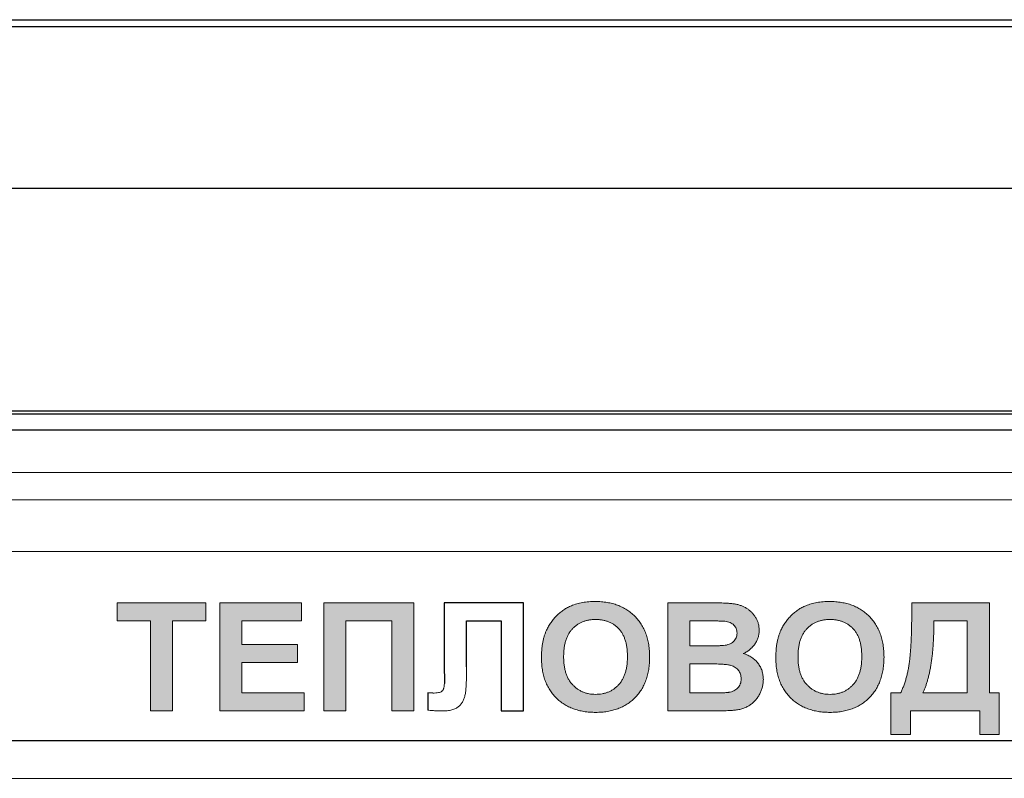
# Model space of a CAD drawing. Units: millimetres. Extents: x 6359 to 7433, y 1068 to 1485.
# Drawn here: x 6845 to 6863, y 1249 to 1263 of the extents above; entities that cross this region are included whole.
import ezdxf

# ---------------------------------------------------------------- set-up
doc = ezdxf.new("R2010")
doc.units = ezdxf.units.MM

msp = doc.modelspace()

# ---------------------------------------------------------------- hatches: boundary and pattern name
at = {"true_color": 0x2776bb}
h = msp.add_hatch(color=152, dxfattribs=at)
h.paths.add_polyline_path([(6846.331, 1252.097), (6846.331, 1251.764), (6846.946, 1251.764), (6846.946, 1250.097), (6847.357, 1250.097), (6847.357, 1251.764), (6847.972, 1251.764), (6847.972, 1252.097)])
h.paths.add_polyline_path([(6848.639, 1251.764), (6849.741, 1251.764), (6849.741, 1252.097), (6848.228, 1252.097), (6848.228, 1250.097), (6849.793, 1250.097), (6849.793, 1250.43), (6848.639, 1250.43), (6848.639, 1250.994), (6849.664, 1250.994), (6849.664, 1251.328), (6848.639, 1251.328)])
h.paths.add_polyline_path([(6851.408, 1251.764), (6851.408, 1250.097), (6851.818, 1250.097), (6851.818, 1252.097), (6850.152, 1252.097), (6850.152, 1250.097), (6850.562, 1250.097), (6850.562, 1251.764)])
h = msp.add_hatch(color=152, dxfattribs=at)
edge = h.paths.add_edge_path()
edge.add_spline(control_points=[(6856.177, 1251.094), (6856.176, 1251.133), (6856.175, 1251.21), (6856.162, 1251.321), (6856.141, 1251.427), (6856.111, 1251.525), (6856.072, 1251.617), (6856.025, 1251.702), (6855.969, 1251.78), (6855.905, 1251.852), (6855.834, 1251.915), (6855.756, 1251.971), (6855.673, 1252.018), (6855.584, 1252.056), (6855.49, 1252.086), (6855.39, 1252.107), (6855.284, 1252.12), (6855.211, 1252.122), (6855.174, 1252.123)], knot_values=[0, 0, 0, 0, 0.072516, 0.141246, 0.20689, 0.270044, 0.330793, 0.390261, 0.449286, 0.508279, 0.567108, 0.625388, 0.683782, 0.742847, 0.803649, 0.866397, 0.931671, 1, 1, 1, 1], degree=3, periodic=0)
edge.add_spline(control_points=[(6855.174, 1252.123), (6855.154, 1252.122), (6855.113, 1252.122), (6855.053, 1252.118), (6854.995, 1252.112), (6854.938, 1252.104), (6854.883, 1252.092), (6854.83, 1252.079), (6854.779, 1252.063), (6854.746, 1252.05), (6854.73, 1252.044)], knot_values=[0, 0, 0, 0, 0.136815, 0.26943, 0.398171, 0.523977, 0.647381, 0.766602, 0.884108, 1, 1, 1, 1], degree=3, periodic=0)
edge.add_spline(control_points=[(6854.73, 1252.044), (6854.706, 1252.034), (6854.658, 1252.013), (6854.59, 1251.971), (6854.524, 1251.922), (6854.462, 1251.866), (6854.405, 1251.804), (6854.354, 1251.738), (6854.308, 1251.668), (6854.284, 1251.618), (6854.271, 1251.593)], knot_values=[0, 0, 0, 0, 0.11882, 0.239577, 0.363227, 0.49131, 0.620178, 0.747004, 0.873047, 1, 1, 1, 1], degree=3, periodic=0)
edge.add_spline(control_points=[(6854.271, 1251.593), (6854.264, 1251.576), (6854.248, 1251.54), (6854.229, 1251.484), (6854.213, 1251.425), (6854.2, 1251.363), (6854.19, 1251.298), (6854.183, 1251.229), (6854.178, 1251.158), (6854.178, 1251.11), (6854.177, 1251.085)], knot_values=[0, 0, 0, 0, 0.109981, 0.223807, 0.340976, 0.462857, 0.589046, 0.720523, 0.857684, 1, 1, 1, 1], degree=3, periodic=0)
edge.add_spline(control_points=[(6854.177, 1251.085), (6854.178, 1251.046), (6854.18, 1250.971), (6854.192, 1250.862), (6854.213, 1250.759), (6854.243, 1250.663), (6854.281, 1250.572), (6854.328, 1250.489), (6854.383, 1250.411), (6854.447, 1250.34), (6854.518, 1250.277), (6854.595, 1250.221), (6854.678, 1250.175), (6854.768, 1250.137), (6854.862, 1250.107), (6854.963, 1250.086), (6855.07, 1250.074), (6855.143, 1250.072), (6855.18, 1250.071)], knot_values=[0, 0, 0, 0, 0.07155, 0.139266, 0.204167, 0.266517, 0.32692, 0.386166, 0.444924, 0.503807, 0.562708, 0.621061, 0.679969, 0.739591, 0.800755, 0.864198, 0.930435, 1, 1, 1, 1], degree=3, periodic=0)
edge.add_spline(control_points=[(6855.18, 1250.071), (6855.217, 1250.072), (6855.289, 1250.074), (6855.394, 1250.086), (6855.494, 1250.108), (6855.588, 1250.137), (6855.677, 1250.175), (6855.759, 1250.223), (6855.836, 1250.277), (6855.907, 1250.341), (6855.971, 1250.412), (6856.026, 1250.49), (6856.073, 1250.575), (6856.111, 1250.666), (6856.141, 1250.764), (6856.162, 1250.868), (6856.175, 1250.979), (6856.176, 1251.055), (6856.177, 1251.094)], knot_values=[0, 0, 0, 0, 0.068459, 0.133847, 0.1967, 0.257526, 0.31669, 0.37519, 0.433446, 0.492231, 0.5512, 0.610205, 0.669665, 0.730749, 0.793469, 0.85899, 0.927579, 1, 1, 1, 1], degree=3, periodic=0)
edge = h.paths.add_edge_path(flags=16)
edge.add_spline(control_points=[(6855.179, 1251.789), (6855.201, 1251.789), (6855.243, 1251.788), (6855.305, 1251.779), (6855.364, 1251.766), (6855.419, 1251.748), (6855.471, 1251.724), (6855.52, 1251.694), (6855.566, 1251.66), (6855.607, 1251.619), (6855.645, 1251.574), (6855.678, 1251.523), (6855.705, 1251.466), (6855.728, 1251.404), (6855.746, 1251.337), (6855.758, 1251.264), (6855.766, 1251.186), (6855.767, 1251.132), (6855.767, 1251.104)], knot_values=[0, 0, 0, 0, 0.063319, 0.123961, 0.182411, 0.238844, 0.2944, 0.349583, 0.405035, 0.461375, 0.518772, 0.577264, 0.638564, 0.702321, 0.770137, 0.841846, 0.918353, 1, 1, 1, 1], degree=3, periodic=0)
edge.add_spline(control_points=[(6855.767, 1251.104), (6855.767, 1251.076), (6855.766, 1251.021), (6855.758, 1250.941), (6855.745, 1250.867), (6855.727, 1250.799), (6855.704, 1250.736), (6855.675, 1250.678), (6855.642, 1250.625), (6855.603, 1250.579), (6855.56, 1250.538), (6855.515, 1250.502), (6855.466, 1250.472), (6855.414, 1250.447), (6855.359, 1250.428), (6855.302, 1250.414), (6855.241, 1250.406), (6855.2, 1250.405), (6855.179, 1250.405)], knot_values=[0, 0, 0, 0, 0.081795, 0.15891, 0.23128, 0.299424, 0.36428, 0.426146, 0.485913, 0.544507, 0.60179, 0.657528, 0.712691, 0.767986, 0.823506, 0.880463, 0.939102, 1, 1, 1, 1], degree=3, periodic=0)
edge.add_spline(control_points=[(6855.179, 1250.405), (6855.158, 1250.405), (6855.117, 1250.406), (6855.057, 1250.414), (6854.999, 1250.428), (6854.944, 1250.448), (6854.892, 1250.472), (6854.843, 1250.503), (6854.797, 1250.539), (6854.754, 1250.58), (6854.714, 1250.626), (6854.68, 1250.679), (6854.651, 1250.736), (6854.628, 1250.799), (6854.61, 1250.866), (6854.597, 1250.939), (6854.589, 1251.017), (6854.588, 1251.07), (6854.587, 1251.098)], knot_values=[0, 0, 0, 0, 0.061111, 0.119955, 0.177202, 0.233283, 0.288771, 0.344663, 0.401209, 0.459242, 0.518291, 0.578477, 0.640386, 0.704877, 0.772507, 0.84405, 0.919461, 1, 1, 1, 1], degree=3, periodic=0)
edge.add_spline(control_points=[(6854.587, 1251.098), (6854.588, 1251.126), (6854.589, 1251.181), (6854.596, 1251.259), (6854.609, 1251.333), (6854.627, 1251.4), (6854.65, 1251.463), (6854.677, 1251.52), (6854.711, 1251.572), (6854.749, 1251.618), (6854.792, 1251.658), (6854.838, 1251.693), (6854.886, 1251.723), (6854.939, 1251.747), (6854.994, 1251.766), (6855.053, 1251.779), (6855.115, 1251.788), (6855.158, 1251.789), (6855.179, 1251.789)], knot_values=[0, 0, 0, 0, 0.081494, 0.157881, 0.229563, 0.297404, 0.361466, 0.422359, 0.481537, 0.5391, 0.595896, 0.651524, 0.706542, 0.762246, 0.818797, 0.876861, 0.9371, 1, 1, 1, 1], degree=3, periodic=0)
h = msp.add_hatch(color=152, dxfattribs=at)
edge = h.paths.add_edge_path()
edge.add_spline(control_points=[(6857.91, 1251.16), (6857.931, 1251.17), (6857.974, 1251.191), (6858.032, 1251.232), (6858.082, 1251.28), (6858.125, 1251.335), (6858.16, 1251.395), (6858.185, 1251.458), (6858.2, 1251.525), (6858.202, 1251.571), (6858.203, 1251.594)], knot_values=[0, 0, 0, 0, 0.129863, 0.256318, 0.380978, 0.506539, 0.631429, 0.754026, 0.875461, 1, 1, 1, 1], degree=3, periodic=0)
edge.add_spline(control_points=[(6858.203, 1251.594), (6858.202, 1251.615), (6858.201, 1251.656), (6858.188, 1251.717), (6858.167, 1251.774), (6858.138, 1251.828), (6858.103, 1251.877), (6858.064, 1251.922), (6858.02, 1251.961), (6857.973, 1251.995), (6857.921, 1252.024), (6857.867, 1252.047), (6857.809, 1252.066), (6857.758, 1252.076), (6857.714, 1252.082), (6857.676, 1252.086), (6857.635, 1252.089), (6857.589, 1252.093), (6857.54, 1252.094), (6857.486, 1252.096), (6857.429, 1252.097), (6857.389, 1252.097), (6857.368, 1252.097)], knot_values=[0, 0, 0, 0, 0.057486, 0.112748, 0.167658, 0.222894, 0.277896, 0.331662, 0.384373, 0.437179, 0.490189, 0.543875, 0.598657, 0.654985, 0.685437, 0.719401, 0.757276, 0.79841, 0.843472, 0.891787, 0.94408, 1, 1, 1, 1], degree=3, periodic=0)
edge.add_line((6857.368, 1252.097), (6856.511, 1252.097))
edge.add_line((6856.511, 1252.097), (6856.511, 1250.097))
edge.add_line((6856.511, 1250.097), (6857.229, 1250.097))
edge.add_spline(control_points=[(6857.229, 1250.097), (6857.262, 1250.097), (6857.323, 1250.098), (6857.411, 1250.099), (6857.49, 1250.1), (6857.559, 1250.101), (6857.618, 1250.104), (6857.669, 1250.105), (6857.709, 1250.108), (6857.733, 1250.11), (6857.744, 1250.111)], knot_values=[0, 0, 0, 0, 0.189157, 0.359643, 0.512227, 0.646147, 0.762194, 0.859572, 0.939106, 1, 1, 1, 1], degree=3, periodic=0)
edge.add_spline(control_points=[(6857.744, 1250.111), (6857.771, 1250.114), (6857.824, 1250.121), (6857.899, 1250.141), (6857.968, 1250.168), (6858.03, 1250.203), (6858.085, 1250.246), (6858.135, 1250.294), (6858.178, 1250.35), (6858.214, 1250.411), (6858.243, 1250.475), (6858.264, 1250.542), (6858.278, 1250.609), (6858.279, 1250.654), (6858.28, 1250.677)], knot_values=[0, 0, 0, 0, 0.096258, 0.186557, 0.271971, 0.354077, 0.434599, 0.514428, 0.595521, 0.678565, 0.761456, 0.84216, 0.921024, 1, 1, 1, 1], degree=3, periodic=0)
edge.add_spline(control_points=[(6858.28, 1250.677), (6858.279, 1250.691), (6858.279, 1250.719), (6858.274, 1250.76), (6858.267, 1250.8), (6858.256, 1250.839), (6858.243, 1250.876), (6858.226, 1250.912), (6858.206, 1250.946), (6858.184, 1250.979), (6858.159, 1251.009), (6858.131, 1251.038), (6858.101, 1251.065), (6858.067, 1251.088), (6858.032, 1251.11), (6857.993, 1251.129), (6857.953, 1251.146), (6857.924, 1251.155), (6857.91, 1251.16)], knot_values=[0, 0, 0, 0, 0.06471, 0.127901, 0.189995, 0.250669, 0.310502, 0.370279, 0.430131, 0.490706, 0.551397, 0.611794, 0.673199, 0.734824, 0.79833, 0.86326, 0.930552, 1, 1, 1, 1], degree=3, periodic=0)
edge = h.paths.add_edge_path(flags=16)
edge.add_spline(control_points=[(6857.793, 1251.536), (6857.792, 1251.521), (6857.791, 1251.491), (6857.778, 1251.448), (6857.756, 1251.411), (6857.727, 1251.379), (6857.69, 1251.352), (6857.647, 1251.331), (6857.598, 1251.316), (6857.563, 1251.311), (6857.544, 1251.309)], knot_values=[0, 0, 0, 0, 0.123959, 0.239466, 0.352015, 0.468314, 0.588162, 0.714949, 0.850824, 1, 1, 1, 1], degree=3, periodic=0)
edge.add_spline(control_points=[(6857.544, 1251.309), (6857.538, 1251.308), (6857.523, 1251.307), (6857.498, 1251.306), (6857.466, 1251.305), (6857.428, 1251.303), (6857.384, 1251.303), (6857.334, 1251.302), (6857.277, 1251.302), (6857.237, 1251.302), (6857.216, 1251.302)], knot_values=[0, 0, 0, 0, 0.058857, 0.135926, 0.232529, 0.347451, 0.483108, 0.635856, 0.808155, 1, 1, 1, 1], degree=3, periodic=0)
edge.add_line((6857.216, 1251.302), (6856.921, 1251.302))
edge.add_line((6856.921, 1251.302), (6856.921, 1251.764))
edge.add_line((6856.921, 1251.764), (6857.35, 1251.764))
edge.add_spline(control_points=[(6857.18, 1251.764), (6857.205, 1251.764), (6857.253, 1251.764), (6857.321, 1251.763), (6857.381, 1251.763), (6857.433, 1251.762), (6857.477, 1251.761), (6857.513, 1251.76), (6857.542, 1251.759), (6857.558, 1251.757), (6857.565, 1251.757)], knot_values=[0, 0, 0, 0, 0.196399, 0.372017, 0.527893, 0.662997, 0.777346, 0.87196, 0.945805, 1, 1, 1, 1], degree=3, periodic=0)
edge.add_spline(control_points=[(6857.565, 1251.757), (6857.583, 1251.754), (6857.617, 1251.749), (6857.664, 1251.735), (6857.703, 1251.714), (6857.736, 1251.688), (6857.762, 1251.657), (6857.779, 1251.62), (6857.791, 1251.58), (6857.792, 1251.551), (6857.793, 1251.536)], knot_values=[0, 0, 0, 0, 0.152275, 0.289225, 0.413772, 0.530917, 0.643984, 0.756816, 0.873437, 1, 1, 1, 1], degree=3, periodic=0)
edge = h.paths.add_edge_path(flags=16)
edge.add_spline(control_points=[(6857.87, 1250.694), (6857.869, 1250.677), (6857.867, 1250.644), (6857.856, 1250.598), (6857.836, 1250.557), (6857.808, 1250.522), (6857.774, 1250.493), (6857.734, 1250.47), (6857.691, 1250.452), (6857.66, 1250.446), (6857.644, 1250.443)], knot_values=[0, 0, 0, 0, 0.137391, 0.263208, 0.383307, 0.503062, 0.622379, 0.742788, 0.868156, 1, 1, 1, 1], degree=3, periodic=0)
edge.add_spline(control_points=[(6857.644, 1250.443), (6857.637, 1250.442), (6857.623, 1250.439), (6857.598, 1250.437), (6857.568, 1250.435), (6857.532, 1250.433), (6857.491, 1250.432), (6857.444, 1250.431), (6857.392, 1250.43), (6857.355, 1250.43), (6857.336, 1250.43)], knot_values=[0, 0, 0, 0, 0.06177, 0.142877, 0.240587, 0.356397, 0.49039, 0.642502, 0.811512, 1, 1, 1, 1], degree=3, periodic=0)
edge.add_line((6857.336, 1250.43), (6856.921, 1250.43))
edge.add_line((6856.921, 1250.43), (6856.921, 1250.969))
edge.add_line((6856.921, 1250.969), (6857.433, 1250.969))
edge.add_spline(control_points=[(6857.283, 1250.969), (6857.307, 1250.969), (6857.354, 1250.968), (6857.421, 1250.967), (6857.48, 1250.965), (6857.533, 1250.962), (6857.58, 1250.958), (6857.619, 1250.953), (6857.652, 1250.947), (6857.687, 1250.939), (6857.724, 1250.925), (6857.762, 1250.904), (6857.795, 1250.879), (6857.822, 1250.849), (6857.843, 1250.815), (6857.859, 1250.778), (6857.868, 1250.737), (6857.869, 1250.708), (6857.87, 1250.694)], knot_values=[0, 0, 0, 0, 0.099827, 0.190393, 0.271738, 0.343875, 0.407387, 0.461786, 0.507259, 0.544436, 0.607452, 0.666051, 0.722027, 0.776481, 0.830201, 0.883995, 0.940381, 1, 1, 1, 1], degree=3, periodic=0)
h = msp.add_hatch(color=152, dxfattribs=at)
edge = h.paths.add_edge_path()
edge.add_spline(control_points=[(6859.063, 1252.044), (6859.04, 1252.034), (6858.991, 1252.013), (6858.923, 1251.971), (6858.857, 1251.922), (6858.796, 1251.866), (6858.738, 1251.804), (6858.687, 1251.738), (6858.642, 1251.668), (6858.617, 1251.618), (6858.605, 1251.593)], knot_values=[0, 0, 0, 0, 0.11882, 0.239577, 0.363227, 0.49131, 0.620178, 0.747004, 0.873047, 1, 1, 1, 1], degree=3, periodic=0)
edge.add_spline(control_points=[(6858.605, 1251.593), (6858.597, 1251.576), (6858.582, 1251.54), (6858.563, 1251.484), (6858.547, 1251.425), (6858.534, 1251.363), (6858.523, 1251.298), (6858.516, 1251.229), (6858.512, 1251.158), (6858.511, 1251.11), (6858.511, 1251.085)], knot_values=[0, 0, 0, 0, 0.109981, 0.223807, 0.340976, 0.462857, 0.589046, 0.720523, 0.857684, 1, 1, 1, 1], degree=3, periodic=0)
edge.add_spline(control_points=[(6858.511, 1251.085), (6858.511, 1251.046), (6858.513, 1250.971), (6858.526, 1250.862), (6858.547, 1250.759), (6858.576, 1250.663), (6858.614, 1250.572), (6858.662, 1250.489), (6858.717, 1250.411), (6858.781, 1250.34), (6858.851, 1250.277), (6858.929, 1250.221), (6859.012, 1250.175), (6859.101, 1250.137), (6859.196, 1250.107), (6859.296, 1250.086), (6859.403, 1250.074), (6859.476, 1250.072), (6859.513, 1250.071)], knot_values=[0, 0, 0, 0, 0.07155, 0.139266, 0.204167, 0.266517, 0.32692, 0.386166, 0.444924, 0.503807, 0.562708, 0.621061, 0.679969, 0.739591, 0.800755, 0.864198, 0.930435, 1, 1, 1, 1], degree=3, periodic=0)
edge.add_spline(control_points=[(6859.513, 1250.071), (6859.55, 1250.072), (6859.622, 1250.074), (6859.728, 1250.086), (6859.828, 1250.108), (6859.922, 1250.137), (6860.01, 1250.175), (6860.093, 1250.223), (6860.17, 1250.277), (6860.24, 1250.341), (6860.304, 1250.412), (6860.36, 1250.49), (6860.406, 1250.575), (6860.445, 1250.666), (6860.474, 1250.764), (6860.496, 1250.868), (6860.508, 1250.979), (6860.51, 1251.055), (6860.511, 1251.094)], knot_values=[0, 0, 0, 0, 0.068459, 0.133847, 0.1967, 0.257526, 0.31669, 0.37519, 0.433446, 0.492231, 0.5512, 0.610205, 0.669665, 0.730749, 0.793469, 0.85899, 0.927579, 1, 1, 1, 1], degree=3, periodic=0)
edge.add_spline(control_points=[(6860.511, 1251.094), (6860.51, 1251.133), (6860.508, 1251.21), (6860.495, 1251.321), (6860.474, 1251.427), (6860.444, 1251.525), (6860.405, 1251.617), (6860.358, 1251.702), (6860.302, 1251.78), (6860.238, 1251.852), (6860.167, 1251.915), (6860.09, 1251.971), (6860.007, 1252.018), (6859.918, 1252.056), (6859.823, 1252.086), (6859.723, 1252.107), (6859.617, 1252.12), (6859.545, 1252.122), (6859.508, 1252.123)], knot_values=[0, 0, 0, 0, 0.072516, 0.141246, 0.20689, 0.270044, 0.330793, 0.390261, 0.449286, 0.508279, 0.567108, 0.625388, 0.683782, 0.742847, 0.803649, 0.866397, 0.931671, 1, 1, 1, 1], degree=3, periodic=0)
edge.add_spline(control_points=[(6859.508, 1252.123), (6859.487, 1252.122), (6859.446, 1252.122), (6859.386, 1252.118), (6859.328, 1252.112), (6859.271, 1252.104), (6859.217, 1252.092), (6859.164, 1252.079), (6859.113, 1252.063), (6859.08, 1252.05), (6859.063, 1252.044)], knot_values=[0, 0, 0, 0, 0.136815, 0.26943, 0.398171, 0.523977, 0.647381, 0.766602, 0.884108, 1, 1, 1, 1], degree=3, periodic=0)
edge = h.paths.add_edge_path(flags=16)
edge.add_spline(control_points=[(6858.921, 1251.098), (6858.921, 1251.126), (6858.922, 1251.181), (6858.93, 1251.259), (6858.942, 1251.333), (6858.96, 1251.4), (6858.983, 1251.463), (6859.011, 1251.52), (6859.044, 1251.572), (6859.082, 1251.618), (6859.125, 1251.658), (6859.171, 1251.693), (6859.22, 1251.723), (6859.272, 1251.747), (6859.328, 1251.766), (6859.387, 1251.779), (6859.448, 1251.788), (6859.491, 1251.789), (6859.513, 1251.789)], knot_values=[0, 0, 0, 0, 0.081494, 0.157881, 0.229563, 0.297404, 0.361466, 0.422359, 0.481537, 0.5391, 0.595896, 0.651524, 0.706542, 0.762246, 0.818797, 0.876861, 0.9371, 1, 1, 1, 1], degree=3, periodic=0)
edge.add_spline(control_points=[(6859.513, 1251.789), (6859.534, 1251.789), (6859.577, 1251.788), (6859.639, 1251.779), (6859.697, 1251.766), (6859.753, 1251.748), (6859.805, 1251.724), (6859.853, 1251.694), (6859.899, 1251.66), (6859.941, 1251.619), (6859.979, 1251.574), (6860.011, 1251.523), (6860.039, 1251.466), (6860.062, 1251.404), (6860.079, 1251.337), (6860.091, 1251.264), (6860.099, 1251.186), (6860.1, 1251.132), (6860.1, 1251.104)], knot_values=[0, 0, 0, 0, 0.063319, 0.123961, 0.182411, 0.238844, 0.2944, 0.349583, 0.405035, 0.461375, 0.518772, 0.577264, 0.638564, 0.702321, 0.770137, 0.841846, 0.918353, 1, 1, 1, 1], degree=3, periodic=0)
edge.add_spline(control_points=[(6860.1, 1251.104), (6860.1, 1251.076), (6860.099, 1251.021), (6860.091, 1250.941), (6860.078, 1250.867), (6860.06, 1250.799), (6860.037, 1250.736), (6860.009, 1250.678), (6859.975, 1250.625), (6859.936, 1250.579), (6859.893, 1250.538), (6859.848, 1250.502), (6859.799, 1250.472), (6859.747, 1250.447), (6859.693, 1250.428), (6859.635, 1250.414), (6859.575, 1250.406), (6859.534, 1250.405), (6859.513, 1250.405)], knot_values=[0, 0, 0, 0, 0.081795, 0.15891, 0.23128, 0.299424, 0.36428, 0.426146, 0.485913, 0.544507, 0.60179, 0.657528, 0.712691, 0.767986, 0.823506, 0.880463, 0.939102, 1, 1, 1, 1], degree=3, periodic=0)
edge.add_spline(control_points=[(6859.513, 1250.405), (6859.492, 1250.405), (6859.45, 1250.406), (6859.39, 1250.414), (6859.332, 1250.428), (6859.278, 1250.448), (6859.225, 1250.472), (6859.177, 1250.503), (6859.13, 1250.539), (6859.087, 1250.58), (6859.047, 1250.626), (6859.014, 1250.679), (6858.985, 1250.736), (6858.961, 1250.799), (6858.943, 1250.866), (6858.93, 1250.939), (6858.923, 1251.017), (6858.921, 1251.07), (6858.921, 1251.098)], knot_values=[0, 0, 0, 0, 0.061111, 0.119955, 0.177202, 0.233283, 0.288771, 0.344663, 0.401209, 0.459242, 0.518291, 0.578477, 0.640386, 0.704877, 0.772507, 0.84405, 0.919461, 1, 1, 1, 1], degree=3, periodic=0)
h = msp.add_hatch(color=152, dxfattribs=at)
edge = h.paths.add_edge_path()
edge.add_spline(control_points=[(6861.023, 1251.885), (6861.023, 1251.843), (6861.023, 1251.76), (6861.021, 1251.639), (6861.018, 1251.523), (6861.014, 1251.413), (6861.008, 1251.308), (6861.002, 1251.209), (6860.993, 1251.116), (6860.984, 1251.028), (6860.973, 1250.943), (6860.959, 1250.862), (6860.942, 1250.784), (6860.923, 1250.708), (6860.901, 1250.635), (6860.876, 1250.564), (6860.849, 1250.496), (6860.828, 1250.452), (6860.818, 1250.43)], knot_values=[0, 0, 0, 0, 0.085729, 0.167678, 0.245593, 0.320021, 0.390706, 0.457661, 0.520927, 0.580478, 0.637504, 0.692945, 0.746833, 0.799567, 0.851243, 0.901962, 0.951477, 1, 1, 1, 1], degree=3, periodic=0)
edge.add_line((6860.818, 1250.43), (6860.639, 1250.43))
edge.add_line((6860.639, 1250.43), (6860.639, 1249.661))
edge.add_line((6860.639, 1249.661), (6860.998, 1249.661))
edge.add_line((6860.998, 1249.661), (6860.998, 1250.097))
edge.add_line((6860.998, 1250.097), (6862.28, 1250.097))
edge.add_line((6862.28, 1250.097), (6862.28, 1249.661))
edge.add_line((6862.28, 1249.661), (6862.639, 1249.661))
edge.add_line((6862.639, 1249.661), (6862.639, 1250.43))
edge.add_line((6862.639, 1250.43), (6862.459, 1250.43))
edge.add_line((6862.459, 1250.43), (6862.459, 1252.097))
edge.add_line((6862.459, 1252.097), (6861.023, 1252.097))
edge.add_line((6861.023, 1252.097), (6861.023, 1251.885))
edge = h.paths.add_edge_path(flags=16)
edge.add_spline(control_points=[(6861.228, 1250.43), (6861.237, 1250.448), (6861.254, 1250.485), (6861.277, 1250.544), (6861.299, 1250.606), (6861.319, 1250.672), (6861.337, 1250.741), (6861.354, 1250.815), (6861.369, 1250.893), (6861.383, 1250.974), (6861.395, 1251.06), (6861.405, 1251.149), (6861.414, 1251.242), (6861.421, 1251.339), (6861.427, 1251.439), (6861.431, 1251.544), (6861.433, 1251.653), (6861.433, 1251.726), (6861.434, 1251.764)], knot_values=[0, 0, 0, 0, 0.044059, 0.090093, 0.138477, 0.189016, 0.242069, 0.297703, 0.355975, 0.416648, 0.480054, 0.545941, 0.614636, 0.686168, 0.760566, 0.837558, 0.917461, 1, 1, 1, 1], degree=3, periodic=0)
edge.add_line((6861.434, 1251.764), (6862.049, 1251.764))
edge.add_line((6862.049, 1251.764), (6862.049, 1250.43))
edge.add_line((6862.049, 1250.43), (6861.228, 1250.43))

# ---------------------------------------------------------------- linework, layer by layer
at = {"color": 7, "linetype": 'Continuous'}
for p, q in [((6821.769, 1262.763), (6890.732, 1262.763)), ((6841.259, 1262.886), (6871.243, 1262.886)), ((6890.732, 1259.765), (6821.769, 1259.765)), ((6888.484, 1255.643), (6824.018, 1255.643)), ((6888.484, 1255.59), (6824.018, 1255.59)), ((6824.249, 1255.299), (6888.249, 1255.299)), ((6829.549, 1249.549), (6882.949, 1249.549))]:
    msp.add_line(p, q, dxfattribs=at)
at = {"color": 7, "linetype": 'Continuous', "lineweight": 15}
for p, q in [((6888.484, 1255.643), (6824.018, 1255.643)), ((6888.484, 1255.59), (6824.018, 1255.59)), ((6888.34, 1254.506), (6823.874, 1254.506)), ((6888.203, 1254.001), (6823.903, 1254.001)), ((6888.155, 1253.047), (6823.955, 1253.047)), ((6846.331, 1251.764), (6846.331, 1252.097)), ((6846.331, 1252.097), (6847.972, 1252.097)), ((6847.972, 1252.097), (6847.972, 1251.764)), ((6848.228, 1250.097), (6848.228, 1252.097)), ((6848.228, 1252.097), (6849.741, 1252.097)), ((6849.741, 1252.097), (6849.741, 1251.764)), ((6850.152, 1252.097), (6851.818, 1252.097)), ((6850.152, 1250.097), (6850.152, 1252.097)), ((6851.818, 1252.097), (6851.818, 1250.097)), ((6852.381, 1252.097), (6853.844, 1252.097)), ((6852.381, 1250.968), (6852.381, 1252.097)), ((6853.844, 1252.097), (6853.844, 1250.097)), ((6856.511, 1252.097), (6857.368, 1252.097)), ((6856.511, 1250.097), (6856.511, 1252.097)), ((6861.023, 1252.097), (6862.459, 1252.097)), ((6861.023, 1251.885), (6861.023, 1252.097)), ((6862.459, 1252.097), (6862.459, 1250.43)), ((6846.946, 1251.764), (6846.331, 1251.764)), ((6846.946, 1250.097), (6846.946, 1251.764)), ((6847.972, 1251.764), (6847.357, 1251.764)), ((6847.357, 1251.764), (6847.357, 1250.097)), ((6849.741, 1251.764), (6848.639, 1251.764)), ((6848.639, 1251.764), (6848.639, 1251.328)), ((6851.408, 1251.764), (6850.562, 1251.764)), ((6850.562, 1251.764), (6850.562, 1250.097)), ((6851.408, 1250.097), (6851.408, 1251.764)), ((6852.793, 1251.764), (6852.793, 1250.913)), ((6853.434, 1251.764), (6852.793, 1251.764)), ((6853.434, 1250.097), (6853.434, 1251.764)), ((6857.18, 1251.764), (6856.921, 1251.764)), ((6856.921, 1251.764), (6856.921, 1251.302)), ((6862.049, 1251.764), (6861.434, 1251.764)), ((6862.049, 1250.43), (6862.049, 1251.764)), ((6848.639, 1251.328), (6849.664, 1251.328)), ((6849.664, 1251.328), (6849.664, 1250.994)), ((6856.921, 1251.302), (6857.216, 1251.302)), ((6849.664, 1250.994), (6848.639, 1250.994)), ((6848.639, 1250.994), (6848.639, 1250.43)), ((6852.382, 1250.629), (6852.381, 1250.968)), ((6857.283, 1250.969), (6856.921, 1250.969)), ((6856.921, 1250.969), (6856.921, 1250.43)), ((6848.639, 1250.43), (6849.793, 1250.43)), ((6849.793, 1250.43), (6849.793, 1250.097)), ((6852.075, 1250.111), (6852.075, 1250.43)), ((6852.075, 1250.43), (6852.166, 1250.429)), ((6856.921, 1250.43), (6857.336, 1250.43)), ((6860.639, 1249.661), (6860.639, 1250.43)), ((6860.639, 1250.43), (6860.818, 1250.43)), ((6861.228, 1250.43), (6862.049, 1250.43)), ((6862.459, 1250.43), (6862.639, 1250.43)), ((6862.639, 1250.43), (6862.639, 1249.661)), ((6847.357, 1250.097), (6846.946, 1250.097)), ((6849.793, 1250.097), (6848.228, 1250.097)), ((6850.562, 1250.097), (6850.152, 1250.097)), ((6851.818, 1250.097), (6851.408, 1250.097)), ((6853.844, 1250.097), (6853.434, 1250.097)), ((6857.229, 1250.097), (6856.511, 1250.097)), ((6862.28, 1250.097), (6860.998, 1250.097)), ((6860.998, 1250.097), (6860.998, 1249.661)), ((6862.28, 1249.661), (6862.28, 1250.097)), ((6860.998, 1249.661), (6860.639, 1249.661)), ((6862.639, 1249.661), (6862.28, 1249.661)), ((6829.553, 1248.851), (6882.553, 1248.851))]:
    msp.add_line(p, q, dxfattribs=at)
for points in [[(6853.844, 1252.097), (6852.381, 1252.097), (6852.381, 1250.968), (6852.382, 1250.608)], [(6852.793, 1250.913), (6852.793, 1251.764), (6853.434, 1251.764), (6853.434, 1250.097), (6853.844, 1250.097), (6853.844, 1252.097)], [(6852.166, 1250.429), (6852.075, 1250.43), (6852.075, 1250.111)]]:
    msp.add_lwpolyline(points)
for points, knots in [([(6854.271, 1251.593), (6854.284, 1251.618), (6854.308, 1251.668), (6854.354, 1251.738), (6854.405, 1251.804), (6854.462, 1251.866), (6854.524, 1251.922), (6854.59, 1251.971), (6854.658, 1252.013), (6854.706, 1252.034), (6854.73, 1252.044)], [0, 0, 0, 0, 0.126953, 0.252996, 0.379822, 0.50869, 0.636773, 0.760423, 0.88118, 1, 1, 1, 1]), ([(6854.73, 1252.044), (6854.746, 1252.05), (6854.779, 1252.063), (6854.83, 1252.079), (6854.883, 1252.092), (6854.938, 1252.104), (6854.995, 1252.112), (6855.053, 1252.118), (6855.113, 1252.122), (6855.154, 1252.122), (6855.174, 1252.123)], [0, 0, 0, 0, 0.115892, 0.233398, 0.352619, 0.476023, 0.601829, 0.73057, 0.863185, 1, 1, 1, 1]), ([(6855.174, 1252.123), (6855.211, 1252.122), (6855.284, 1252.12), (6855.39, 1252.107), (6855.49, 1252.086), (6855.584, 1252.056), (6855.673, 1252.018), (6855.756, 1251.971), (6855.834, 1251.915), (6855.905, 1251.852), (6855.969, 1251.78), (6856.025, 1251.702), (6856.072, 1251.617), (6856.111, 1251.525), (6856.141, 1251.427), (6856.162, 1251.321), (6856.175, 1251.21), (6856.176, 1251.133), (6856.177, 1251.094)], [0, 0, 0, 0, 0.068329, 0.133603, 0.196351, 0.257153, 0.316218, 0.374612, 0.432892, 0.491721, 0.550714, 0.609739, 0.669207, 0.729956, 0.79311, 0.858754, 0.927484, 1, 1, 1, 1]), ([(6857.368, 1252.097), (6857.389, 1252.097), (6857.429, 1252.097), (6857.486, 1252.096), (6857.54, 1252.094), (6857.589, 1252.093), (6857.635, 1252.089), (6857.676, 1252.086), (6857.714, 1252.082), (6857.758, 1252.076), (6857.809, 1252.066), (6857.867, 1252.047), (6857.921, 1252.024), (6857.973, 1251.995), (6858.02, 1251.961), (6858.064, 1251.922), (6858.103, 1251.877), (6858.138, 1251.828), (6858.167, 1251.774), (6858.188, 1251.717), (6858.201, 1251.656), (6858.202, 1251.615), (6858.203, 1251.594)], [0, 0, 0, 0, 0.05592, 0.108213, 0.156528, 0.20159, 0.242724, 0.280599, 0.314563, 0.345015, 0.401343, 0.456125, 0.509811, 0.562821, 0.615627, 0.668338, 0.722104, 0.777106, 0.832342, 0.887252, 0.942514, 1, 1, 1, 1]), ([(6858.605, 1251.593), (6858.617, 1251.618), (6858.642, 1251.668), (6858.687, 1251.738), (6858.738, 1251.804), (6858.796, 1251.866), (6858.857, 1251.922), (6858.923, 1251.971), (6858.991, 1252.013), (6859.04, 1252.034), (6859.063, 1252.044)], [0, 0, 0, 0, 0.126953, 0.252996, 0.379822, 0.50869, 0.636773, 0.760423, 0.88118, 1, 1, 1, 1]), ([(6859.063, 1252.044), (6859.08, 1252.05), (6859.113, 1252.063), (6859.164, 1252.079), (6859.217, 1252.092), (6859.271, 1252.104), (6859.328, 1252.112), (6859.386, 1252.118), (6859.446, 1252.122), (6859.487, 1252.122), (6859.508, 1252.123)], [0, 0, 0, 0, 0.115892, 0.233398, 0.352619, 0.476023, 0.601829, 0.73057, 0.863185, 1, 1, 1, 1]), ([(6859.508, 1252.123), (6859.545, 1252.122), (6859.617, 1252.12), (6859.723, 1252.107), (6859.823, 1252.086), (6859.918, 1252.056), (6860.007, 1252.018), (6860.09, 1251.971), (6860.167, 1251.915), (6860.238, 1251.852), (6860.302, 1251.78), (6860.358, 1251.702), (6860.405, 1251.617), (6860.444, 1251.525), (6860.474, 1251.427), (6860.495, 1251.321), (6860.508, 1251.21), (6860.51, 1251.133), (6860.511, 1251.094)], [0, 0, 0, 0, 0.068329, 0.133603, 0.196351, 0.257153, 0.316218, 0.374612, 0.432892, 0.491721, 0.550714, 0.609739, 0.669207, 0.729956, 0.79311, 0.858754, 0.927484, 1, 1, 1, 1]), ([(6860.818, 1250.43), (6860.828, 1250.452), (6860.849, 1250.496), (6860.876, 1250.564), (6860.901, 1250.635), (6860.923, 1250.708), (6860.942, 1250.784), (6860.959, 1250.862), (6860.973, 1250.943), (6860.984, 1251.028), (6860.993, 1251.116), (6861.002, 1251.209), (6861.008, 1251.308), (6861.014, 1251.413), (6861.018, 1251.523), (6861.021, 1251.639), (6861.023, 1251.76), (6861.023, 1251.843), (6861.023, 1251.885)], [0, 0, 0, 0, 0.048523, 0.098038, 0.148757, 0.200433, 0.253167, 0.307055, 0.362496, 0.419522, 0.479073, 0.542339, 0.609294, 0.679979, 0.754407, 0.832322, 0.914271, 1, 1, 1, 1]), ([(6855.179, 1251.789), (6855.158, 1251.789), (6855.115, 1251.788), (6855.053, 1251.779), (6854.994, 1251.766), (6854.939, 1251.747), (6854.886, 1251.723), (6854.838, 1251.693), (6854.792, 1251.658), (6854.749, 1251.618), (6854.711, 1251.572), (6854.677, 1251.52), (6854.65, 1251.463), (6854.627, 1251.4), (6854.609, 1251.333), (6854.596, 1251.259), (6854.589, 1251.181), (6854.588, 1251.126), (6854.587, 1251.098)], [0, 0, 0, 0, 0.0629, 0.123139, 0.181203, 0.237754, 0.293458, 0.348476, 0.404104, 0.4609, 0.518463, 0.577641, 0.638534, 0.702596, 0.770437, 0.842119, 0.918506, 1, 1, 1, 1]), ([(6855.767, 1251.104), (6855.767, 1251.132), (6855.766, 1251.186), (6855.758, 1251.264), (6855.746, 1251.337), (6855.728, 1251.404), (6855.705, 1251.466), (6855.678, 1251.523), (6855.645, 1251.574), (6855.607, 1251.619), (6855.566, 1251.66), (6855.52, 1251.694), (6855.471, 1251.724), (6855.419, 1251.748), (6855.364, 1251.766), (6855.305, 1251.779), (6855.243, 1251.788), (6855.201, 1251.789), (6855.179, 1251.789)], [0, 0, 0, 0, 0.081647, 0.158154, 0.229863, 0.297679, 0.361436, 0.422736, 0.481228, 0.538625, 0.594965, 0.650417, 0.7056, 0.761156, 0.817589, 0.876039, 0.936681, 1, 1, 1, 1]), ([(6857.565, 1251.757), (6857.558, 1251.757), (6857.542, 1251.759), (6857.513, 1251.76), (6857.477, 1251.761), (6857.433, 1251.762), (6857.381, 1251.763), (6857.321, 1251.763), (6857.253, 1251.764), (6857.205, 1251.764), (6857.18, 1251.764)], [0, 0, 0, 0, 0.054195, 0.12804, 0.222654, 0.337003, 0.472107, 0.627983, 0.803601, 1, 1, 1, 1]), ([(6857.793, 1251.536), (6857.792, 1251.551), (6857.791, 1251.58), (6857.779, 1251.62), (6857.762, 1251.657), (6857.736, 1251.688), (6857.703, 1251.714), (6857.664, 1251.735), (6857.617, 1251.749), (6857.583, 1251.754), (6857.565, 1251.757)], [0, 0, 0, 0, 0.126563, 0.243184, 0.356016, 0.469083, 0.586228, 0.710775, 0.847725, 1, 1, 1, 1]), ([(6859.513, 1251.789), (6859.491, 1251.789), (6859.448, 1251.788), (6859.387, 1251.779), (6859.328, 1251.766), (6859.272, 1251.747), (6859.22, 1251.723), (6859.171, 1251.693), (6859.125, 1251.658), (6859.082, 1251.618), (6859.044, 1251.572), (6859.011, 1251.52), (6858.983, 1251.463), (6858.96, 1251.4), (6858.942, 1251.333), (6858.93, 1251.259), (6858.922, 1251.181), (6858.921, 1251.126), (6858.921, 1251.098)], [0, 0, 0, 0, 0.0629, 0.123139, 0.181203, 0.237754, 0.293458, 0.348476, 0.404104, 0.4609, 0.518463, 0.577641, 0.638534, 0.702596, 0.770437, 0.842119, 0.918506, 1, 1, 1, 1]), ([(6860.1, 1251.104), (6860.1, 1251.132), (6860.099, 1251.186), (6860.091, 1251.264), (6860.079, 1251.337), (6860.062, 1251.404), (6860.039, 1251.466), (6860.011, 1251.523), (6859.979, 1251.574), (6859.941, 1251.619), (6859.899, 1251.66), (6859.853, 1251.694), (6859.805, 1251.724), (6859.753, 1251.748), (6859.697, 1251.766), (6859.639, 1251.779), (6859.577, 1251.788), (6859.534, 1251.789), (6859.513, 1251.789)], [0, 0, 0, 0, 0.081647, 0.158154, 0.229863, 0.297679, 0.361436, 0.422736, 0.481228, 0.538625, 0.594965, 0.650417, 0.7056, 0.761156, 0.817589, 0.876039, 0.936681, 1, 1, 1, 1]), ([(6861.434, 1251.764), (6861.433, 1251.726), (6861.433, 1251.653), (6861.431, 1251.544), (6861.427, 1251.439), (6861.421, 1251.339), (6861.414, 1251.242), (6861.405, 1251.149), (6861.395, 1251.06), (6861.383, 1250.974), (6861.369, 1250.893), (6861.354, 1250.815), (6861.337, 1250.741), (6861.319, 1250.672), (6861.299, 1250.606), (6861.277, 1250.544), (6861.254, 1250.485), (6861.237, 1250.448), (6861.228, 1250.43)], [0, 0, 0, 0, 0.082539, 0.162442, 0.239434, 0.313832, 0.385364, 0.454059, 0.519946, 0.583352, 0.644025, 0.702297, 0.757931, 0.810984, 0.861523, 0.909907, 0.955941, 1, 1, 1, 1]), ([(6854.177, 1251.085), (6854.178, 1251.11), (6854.178, 1251.158), (6854.183, 1251.229), (6854.19, 1251.298), (6854.2, 1251.363), (6854.213, 1251.425), (6854.229, 1251.484), (6854.248, 1251.54), (6854.264, 1251.576), (6854.271, 1251.593)], [0, 0, 0, 0, 0.142316, 0.279477, 0.410954, 0.537143, 0.659024, 0.776193, 0.890019, 1, 1, 1, 1]), ([(6857.544, 1251.309), (6857.563, 1251.311), (6857.598, 1251.316), (6857.647, 1251.331), (6857.69, 1251.352), (6857.727, 1251.379), (6857.756, 1251.411), (6857.778, 1251.448), (6857.791, 1251.491), (6857.792, 1251.521), (6857.793, 1251.536)], [0, 0, 0, 0, 0.149176, 0.285051, 0.411838, 0.531686, 0.647985, 0.760534, 0.876041, 1, 1, 1, 1]), ([(6858.203, 1251.594), (6858.202, 1251.571), (6858.2, 1251.525), (6858.185, 1251.458), (6858.16, 1251.395), (6858.125, 1251.335), (6858.082, 1251.28), (6858.032, 1251.232), (6857.974, 1251.191), (6857.931, 1251.17), (6857.91, 1251.16)], [0, 0, 0, 0, 0.124539, 0.245974, 0.368571, 0.493461, 0.619022, 0.743682, 0.870137, 1, 1, 1, 1]), ([(6858.511, 1251.085), (6858.511, 1251.11), (6858.512, 1251.158), (6858.516, 1251.229), (6858.523, 1251.298), (6858.534, 1251.363), (6858.547, 1251.425), (6858.563, 1251.484), (6858.582, 1251.54), (6858.597, 1251.576), (6858.605, 1251.593)], [0, 0, 0, 0, 0.142316, 0.279477, 0.410954, 0.537143, 0.659024, 0.776193, 0.890019, 1, 1, 1, 1]), ([(6857.216, 1251.302), (6857.237, 1251.302), (6857.277, 1251.302), (6857.334, 1251.302), (6857.384, 1251.303), (6857.428, 1251.303), (6857.466, 1251.305), (6857.498, 1251.306), (6857.523, 1251.307), (6857.538, 1251.308), (6857.544, 1251.309)], [0, 0, 0, 0, 0.191845, 0.364144, 0.516892, 0.652549, 0.767471, 0.864074, 0.941143, 1, 1, 1, 1]), ([(6855.18, 1250.071), (6855.143, 1250.072), (6855.07, 1250.074), (6854.963, 1250.086), (6854.862, 1250.107), (6854.768, 1250.137), (6854.678, 1250.175), (6854.595, 1250.221), (6854.518, 1250.277), (6854.447, 1250.34), (6854.383, 1250.411), (6854.328, 1250.489), (6854.281, 1250.572), (6854.243, 1250.663), (6854.213, 1250.759), (6854.192, 1250.862), (6854.18, 1250.971), (6854.178, 1251.046), (6854.177, 1251.085)], [0, 0, 0, 0, 0.069565, 0.135802, 0.199245, 0.260409, 0.320031, 0.378939, 0.437292, 0.496193, 0.555076, 0.613834, 0.67308, 0.733483, 0.795833, 0.860734, 0.92845, 1, 1, 1, 1]), ([(6854.587, 1251.098), (6854.588, 1251.07), (6854.589, 1251.017), (6854.597, 1250.939), (6854.61, 1250.866), (6854.628, 1250.799), (6854.651, 1250.736), (6854.68, 1250.679), (6854.714, 1250.626), (6854.754, 1250.58), (6854.797, 1250.539), (6854.843, 1250.503), (6854.892, 1250.472), (6854.944, 1250.448), (6854.999, 1250.428), (6855.057, 1250.414), (6855.117, 1250.406), (6855.158, 1250.405), (6855.179, 1250.405)], [0, 0, 0, 0, 0.080539, 0.15595, 0.227493, 0.295123, 0.359614, 0.421523, 0.481709, 0.540758, 0.598791, 0.655337, 0.711229, 0.766717, 0.822798, 0.880045, 0.938889, 1, 1, 1, 1]), ([(6855.179, 1250.405), (6855.2, 1250.405), (6855.241, 1250.406), (6855.302, 1250.414), (6855.359, 1250.428), (6855.414, 1250.447), (6855.466, 1250.472), (6855.515, 1250.502), (6855.56, 1250.538), (6855.603, 1250.579), (6855.642, 1250.625), (6855.675, 1250.678), (6855.704, 1250.736), (6855.727, 1250.799), (6855.745, 1250.867), (6855.758, 1250.941), (6855.766, 1251.021), (6855.767, 1251.076), (6855.767, 1251.104)], [0, 0, 0, 0, 0.060898, 0.119537, 0.176494, 0.232014, 0.287309, 0.342472, 0.39821, 0.455493, 0.514087, 0.573854, 0.63572, 0.700576, 0.76872, 0.84109, 0.918205, 1, 1, 1, 1]), ([(6856.177, 1251.094), (6856.176, 1251.055), (6856.175, 1250.979), (6856.162, 1250.868), (6856.141, 1250.764), (6856.111, 1250.666), (6856.073, 1250.575), (6856.026, 1250.49), (6855.971, 1250.412), (6855.907, 1250.341), (6855.836, 1250.277), (6855.759, 1250.223), (6855.677, 1250.175), (6855.588, 1250.137), (6855.494, 1250.108), (6855.394, 1250.086), (6855.289, 1250.074), (6855.217, 1250.072), (6855.18, 1250.071)], [0, 0, 0, 0, 0.072421, 0.14101, 0.206531, 0.269251, 0.330335, 0.389795, 0.4488, 0.507769, 0.566554, 0.62481, 0.68331, 0.742474, 0.8033, 0.866153, 0.931541, 1, 1, 1, 1]), ([(6857.91, 1251.16), (6857.924, 1251.155), (6857.953, 1251.146), (6857.993, 1251.129), (6858.032, 1251.11), (6858.067, 1251.088), (6858.101, 1251.065), (6858.131, 1251.038), (6858.159, 1251.009), (6858.184, 1250.979), (6858.206, 1250.946), (6858.226, 1250.912), (6858.243, 1250.876), (6858.256, 1250.839), (6858.267, 1250.8), (6858.274, 1250.76), (6858.279, 1250.719), (6858.279, 1250.691), (6858.28, 1250.677)], [0, 0, 0, 0, 0.069448, 0.13674, 0.20167, 0.265176, 0.326801, 0.388206, 0.448603, 0.509294, 0.569869, 0.629721, 0.689498, 0.749331, 0.810005, 0.872099, 0.93529, 1, 1, 1, 1]), ([(6859.513, 1250.071), (6859.476, 1250.072), (6859.403, 1250.074), (6859.296, 1250.086), (6859.196, 1250.107), (6859.101, 1250.137), (6859.012, 1250.175), (6858.929, 1250.221), (6858.851, 1250.277), (6858.781, 1250.34), (6858.717, 1250.411), (6858.662, 1250.489), (6858.614, 1250.572), (6858.576, 1250.663), (6858.547, 1250.759), (6858.526, 1250.862), (6858.513, 1250.971), (6858.511, 1251.046), (6858.511, 1251.085)], [0, 0, 0, 0, 0.069565, 0.135802, 0.199245, 0.260409, 0.320031, 0.378939, 0.437292, 0.496193, 0.555076, 0.613834, 0.67308, 0.733483, 0.795833, 0.860734, 0.92845, 1, 1, 1, 1]), ([(6858.921, 1251.098), (6858.921, 1251.07), (6858.923, 1251.017), (6858.93, 1250.939), (6858.943, 1250.866), (6858.961, 1250.799), (6858.985, 1250.736), (6859.014, 1250.679), (6859.047, 1250.626), (6859.087, 1250.58), (6859.13, 1250.539), (6859.177, 1250.503), (6859.225, 1250.472), (6859.278, 1250.448), (6859.332, 1250.428), (6859.39, 1250.414), (6859.45, 1250.406), (6859.492, 1250.405), (6859.513, 1250.405)], [0, 0, 0, 0, 0.080539, 0.15595, 0.227493, 0.295123, 0.359614, 0.421523, 0.481709, 0.540758, 0.598791, 0.655337, 0.711229, 0.766717, 0.822798, 0.880045, 0.938889, 1, 1, 1, 1]), ([(6859.513, 1250.405), (6859.534, 1250.405), (6859.575, 1250.406), (6859.635, 1250.414), (6859.693, 1250.428), (6859.747, 1250.447), (6859.799, 1250.472), (6859.848, 1250.502), (6859.893, 1250.538), (6859.936, 1250.579), (6859.975, 1250.625), (6860.009, 1250.678), (6860.037, 1250.736), (6860.06, 1250.799), (6860.078, 1250.867), (6860.091, 1250.941), (6860.099, 1251.021), (6860.1, 1251.076), (6860.1, 1251.104)], [0, 0, 0, 0, 0.060898, 0.119537, 0.176494, 0.232014, 0.287309, 0.342472, 0.39821, 0.455493, 0.514087, 0.573854, 0.63572, 0.700576, 0.76872, 0.84109, 0.918205, 1, 1, 1, 1]), ([(6860.511, 1251.094), (6860.51, 1251.055), (6860.508, 1250.979), (6860.496, 1250.868), (6860.474, 1250.764), (6860.445, 1250.666), (6860.406, 1250.575), (6860.36, 1250.49), (6860.304, 1250.412), (6860.24, 1250.341), (6860.17, 1250.277), (6860.093, 1250.223), (6860.01, 1250.175), (6859.922, 1250.137), (6859.828, 1250.108), (6859.728, 1250.086), (6859.622, 1250.074), (6859.55, 1250.072), (6859.513, 1250.071)], [0, 0, 0, 0, 0.072421, 0.14101, 0.206531, 0.269251, 0.330335, 0.389795, 0.4488, 0.507769, 0.566554, 0.62481, 0.68331, 0.742474, 0.8033, 0.866153, 0.931541, 1, 1, 1, 1]), ([(6852.793, 1250.913), (6852.793, 1250.884), (6852.792, 1250.828), (6852.791, 1250.747), (6852.789, 1250.673), (6852.787, 1250.605), (6852.783, 1250.545), (6852.779, 1250.491), (6852.774, 1250.445), (6852.768, 1250.404), (6852.76, 1250.368), (6852.751, 1250.335), (6852.739, 1250.304), (6852.725, 1250.274), (6852.708, 1250.247), (6852.689, 1250.222), (6852.668, 1250.198), (6852.645, 1250.177), (6852.619, 1250.158), (6852.589, 1250.141), (6852.556, 1250.128), (6852.519, 1250.116), (6852.479, 1250.107), (6852.436, 1250.102), (6852.389, 1250.097), (6852.357, 1250.097), (6852.34, 1250.097)], [0, 0, 0, 0, 0.080126, 0.154405, 0.222115, 0.283269, 0.338613, 0.387775, 0.430481, 0.467116, 0.500054, 0.531665, 0.561899, 0.591519, 0.62057, 0.649327, 0.677827, 0.706573, 0.73592, 0.766872, 0.79935, 0.834294, 0.871398, 0.911291, 0.954253, 1, 1, 1, 1]), ([(6857.87, 1250.694), (6857.869, 1250.708), (6857.868, 1250.737), (6857.859, 1250.778), (6857.843, 1250.815), (6857.822, 1250.849), (6857.795, 1250.879), (6857.762, 1250.904), (6857.724, 1250.925), (6857.687, 1250.939), (6857.652, 1250.947), (6857.619, 1250.953), (6857.58, 1250.958), (6857.533, 1250.962), (6857.48, 1250.965), (6857.421, 1250.967), (6857.354, 1250.968), (6857.307, 1250.969), (6857.283, 1250.969)], [0, 0, 0, 0, 0.059619, 0.116005, 0.169799, 0.223519, 0.277973, 0.333949, 0.392548, 0.455564, 0.492741, 0.538214, 0.592613, 0.656125, 0.728262, 0.809607, 0.900173, 1, 1, 1, 1]), ([(6852.166, 1250.429), (6852.185, 1250.429), (6852.221, 1250.43), (6852.27, 1250.436), (6852.309, 1250.446), (6852.335, 1250.458), (6852.349, 1250.473), (6852.358, 1250.486), (6852.366, 1250.503), (6852.372, 1250.522), (6852.377, 1250.544), (6852.38, 1250.569), (6852.382, 1250.598), (6852.382, 1250.618), (6852.382, 1250.629)], [0, 0, 0, 0, 0.16606, 0.303859, 0.415059, 0.50246, 0.543183, 0.587025, 0.638044, 0.695167, 0.758723, 0.830422, 0.91078, 1, 1, 1, 1]), ([(6857.644, 1250.443), (6857.66, 1250.446), (6857.691, 1250.452), (6857.734, 1250.47), (6857.774, 1250.493), (6857.808, 1250.522), (6857.836, 1250.557), (6857.856, 1250.598), (6857.867, 1250.644), (6857.869, 1250.677), (6857.87, 1250.694)], [0, 0, 0, 0, 0.131844, 0.257212, 0.377621, 0.496938, 0.616693, 0.736792, 0.862609, 1, 1, 1, 1]), ([(6858.28, 1250.677), (6858.279, 1250.654), (6858.278, 1250.609), (6858.264, 1250.542), (6858.243, 1250.475), (6858.214, 1250.411), (6858.178, 1250.35), (6858.135, 1250.294), (6858.085, 1250.246), (6858.03, 1250.203), (6857.968, 1250.168), (6857.899, 1250.141), (6857.824, 1250.121), (6857.771, 1250.114), (6857.744, 1250.111)], [0, 0, 0, 0, 0.078976, 0.15784, 0.238544, 0.321435, 0.404479, 0.485572, 0.565401, 0.645923, 0.728029, 0.813443, 0.903742, 1, 1, 1, 1]), ([(6857.336, 1250.43), (6857.355, 1250.43), (6857.392, 1250.43), (6857.444, 1250.431), (6857.491, 1250.432), (6857.532, 1250.433), (6857.568, 1250.435), (6857.598, 1250.437), (6857.623, 1250.439), (6857.637, 1250.442), (6857.644, 1250.443)], [0, 0, 0, 0, 0.188488, 0.357498, 0.50961, 0.643603, 0.759413, 0.857123, 0.93823, 1, 1, 1, 1]), ([(6852.34, 1250.097), (6852.333, 1250.097), (6852.319, 1250.097), (6852.295, 1250.098), (6852.267, 1250.099), (6852.236, 1250.101), (6852.201, 1250.103), (6852.162, 1250.105), (6852.12, 1250.108), (6852.09, 1250.11), (6852.075, 1250.111)], [0, 0, 0, 0, 0.075427, 0.165934, 0.268595, 0.386392, 0.519332, 0.665911, 0.826133, 1, 1, 1, 1]), ([(6857.744, 1250.111), (6857.733, 1250.11), (6857.709, 1250.108), (6857.669, 1250.105), (6857.618, 1250.104), (6857.559, 1250.101), (6857.49, 1250.1), (6857.411, 1250.099), (6857.323, 1250.098), (6857.262, 1250.097), (6857.229, 1250.097)], [0, 0, 0, 0, 0.060894, 0.140428, 0.237806, 0.353853, 0.487773, 0.640357, 0.810843, 1, 1, 1, 1])]:
    msp.add_open_spline(points, degree=3, knots=knots, dxfattribs=at)

doc.saveas('drawing.dxf')
